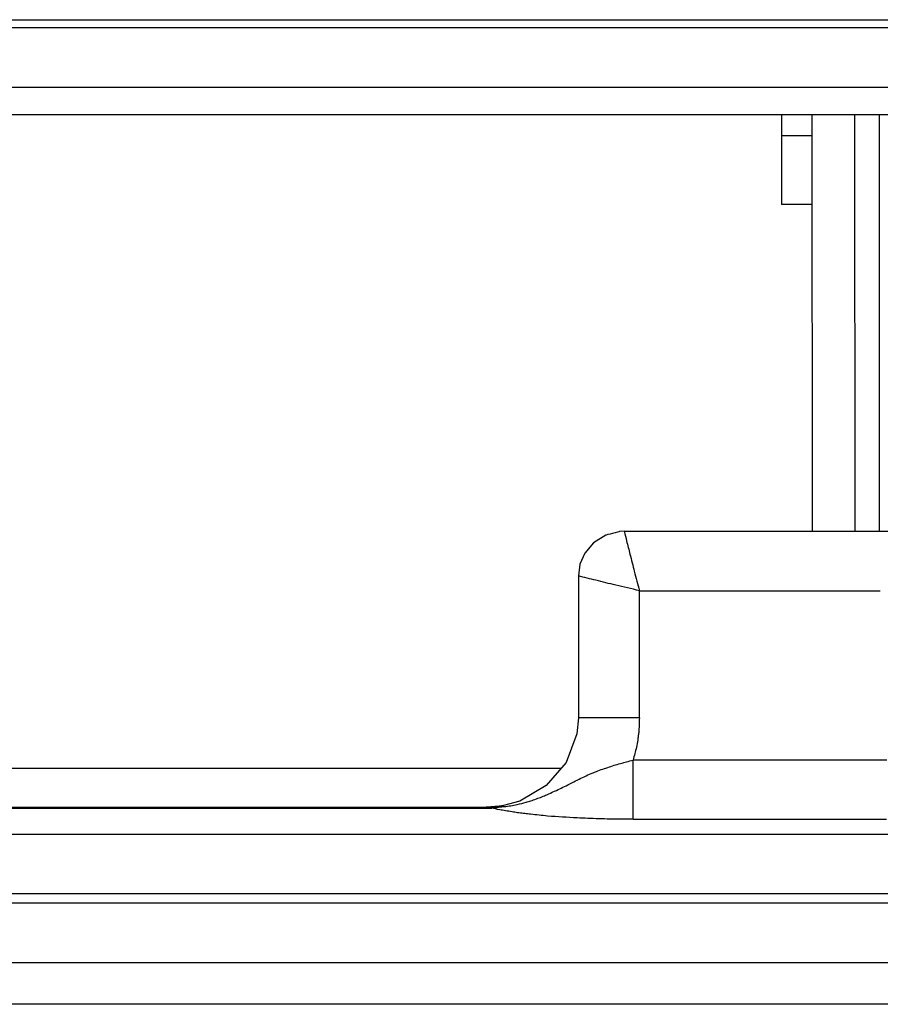
# Model space of a CAD drawing. Units: inches. Extents: x 119463 to 120663, y 86065 to 86964.
# Drawn here: x 120213 to 120241, y 86898 to 86930 of the extents above; entities that cross this region are included whole.
import ezdxf

# ---------------------------------------------------------------- set-up
doc = ezdxf.new("R2010")
doc.units = ezdxf.units.IN
doc.header["$MEASUREMENT"] = 0
doc.layers.add('freecads.com', color=7, linetype='Continuous')

msp = doc.modelspace()

# ---------------------------------------------------------------- linework, layer by layer
at = {"layer": 'freecads.com'}
for points in [[(120073.437, 86930.205), (120073.437, 86930.205), (120258.963, 86930.205), (120258.963, 86930.205)], [(120258.963, 86929.941), (120258.963, 86929.941), (120073.435, 86929.941), (120073.435, 86929.941)], [(120073.168, 86927.993), (120073.168, 86927.993), (120258.019, 86927.993), (120258.019, 86927.993)], [(120168.519, 86927.096), (120168.519, 86927.096), (120249.673, 86927.096), (120249.673, 86927.096)], [(120237.97, 86924.141), (120237.97, 86924.141), (120237.97, 86927.094), (120237.97, 86927.094)], [(120238.978, 86913.419), (120238.978, 86913.419), (120238.97, 86927.098), (120238.97, 86927.098)], [(120240.376, 86913.419), (120240.376, 86913.419), (120240.37, 86927.098), (120240.37, 86927.098)], [(120241.174, 86913.419), (120241.174, 86913.419), (120241.174, 86927.098), (120241.174, 86927.098)], [(120238.972, 86926.395), (120238.972, 86926.395), (120237.967, 86926.395), (120237.967, 86926.395)], [(120238.972, 86924.141), (120238.972, 86924.141), (120237.967, 86924.141), (120237.967, 86924.141)], [(120232.804, 86913.419), (120232.804, 86913.419), (120232.652, 86913.411), (120232.652, 86913.411)], [(120232.804, 86913.419), (120232.804, 86913.419), (120241.7, 86913.419), (120241.7, 86913.419)], [(120232.804, 86913.419), (120232.834, 86913.313), (120232.858, 86913.209), (120232.88, 86913.103)], [(120231.306, 86911.953), (120231.306, 86911.953), (120231.306, 86907.298), (120231.306, 86907.298)], [(120233.3, 86911.467), (120233.039, 86911.532), (120232.786, 86911.594), (120232.526, 86911.653)], [(120233.3, 86911.467), (120233.3, 86911.467), (120241.2, 86911.467), (120241.2, 86911.467)], [(120233.3, 86907.298), (120233.3, 86907.298), (120233.3, 86911.464), (120233.3, 86911.464)], [(120231.306, 86907.298), (120231.306, 86907.298), (120231.251, 86906.779), (120231.251, 86906.779)], [(120233.3, 86907.298), (120233.3, 86907.298), (120231.306, 86907.298), (120231.306, 86907.298)], [(120233.3, 86907.298), (120233.3, 86907.141), (120233.293, 86906.975), (120233.278, 86906.818)], [(120233.093, 86903.97), (120233.093, 86903.97), (120233.093, 86905.91), (120233.093, 86905.91)], [(120241.411, 86905.915), (120241.411, 86905.915), (120233.095, 86905.915), (120233.095, 86905.915)], [(120166.058, 86905.651), (120166.058, 86905.651), (120230.747, 86905.651), (120230.747, 86905.651)], [(120229.38, 86904.57), (120229.38, 86904.57), (120228.851, 86904.419), (120228.851, 86904.419)], [(120229.617, 86904.54), (120229.68, 86904.555), (120229.732, 86904.576), (120229.786, 86904.591)], [(120168.484, 86904.34), (120168.484, 86904.34), (120228.462, 86904.34), (120228.462, 86904.34)], [(120168.525, 86904.372), (120168.525, 86904.372), (120228.297, 86904.372), (120228.297, 86904.372)], [(120228.277, 86904.368), (120228.277, 86904.368), (120228.299, 86904.368), (120228.299, 86904.368)], [(120228.277, 86904.368), (120228.277, 86904.368), (120228.353, 86904.368), (120228.353, 86904.368)], [(120228.34, 86904.361), (120228.325, 86904.361), (120228.292, 86904.368), (120228.277, 86904.368)], [(120228.277, 86904.368), (120228.369, 86904.368), (120228.453, 86904.368), (120228.545, 86904.368)], [(120228.703, 86904.397), (120228.703, 86904.397), (120228.299, 86904.368), (120228.299, 86904.368)], [(120228.462, 86904.34), (120228.425, 86904.349), (120228.379, 86904.355), (120228.34, 86904.363)], [(120228.353, 86904.368), (120228.514, 86904.374), (120228.682, 86904.389), (120228.851, 86904.419)], [(120228.573, 86904.349), (120228.543, 86904.349), (120228.497, 86904.34), (120228.466, 86904.34)], [(120228.793, 86904.38), (120228.716, 86904.366), (120228.647, 86904.351), (120228.571, 86904.342)], [(120228.853, 86904.421), (120228.853, 86904.421), (120228.708, 86904.4), (120228.708, 86904.4)], [(120228.814, 86904.266), (120228.784, 86904.266), (120228.745, 86904.274), (120228.723, 86904.283)], [(120228.793, 86904.38), (120228.816, 86904.38), (120228.84, 86904.389), (120228.862, 86904.389)], [(120228.862, 86904.387), (120228.938, 86904.395), (120229.008, 86904.402), (120229.084, 86904.417)], [(120229.308, 86904.185), (120229.247, 86904.193), (120229.184, 86904.208), (120229.132, 86904.215)], [(120233.093, 86903.97), (120232.963, 86903.97), (120232.841, 86903.97), (120232.717, 86903.97)], [(120233.093, 86903.97), (120233.093, 86903.97), (120241.407, 86903.97), (120241.407, 86903.97)], [(120258.28, 86903.475), (120258.28, 86903.475), (120167.499, 86903.475), (120167.499, 86903.475)], [(120167.499, 86901.533), (120167.499, 86901.533), (120259.215, 86901.533), (120259.215, 86901.533)], [(120259.224, 86901.223), (120259.224, 86901.223), (119866.396, 86901.223), (119866.396, 86901.223)], [(119867.438, 86899.273), (119867.438, 86899.273), (120258.18, 86899.273), (120258.18, 86899.273)], [(120256.843, 86897.9), (120256.843, 86897.9), (119868.77, 86897.9), (119868.77, 86897.9)]]:
    msp.add_open_spline(points, degree=3, dxfattribs=at)
for points, knots in [([(120232.197, 86913.292), (120232.197, 86913.292), (120232.197, 86913.292), (120231.799, 86913.043), (120231.799, 86913.043)], [0.2857143, 0.2857143, 0.2857143, 0.2857143, 0.2857143, 0.4285714, 0.4285714, 0.4285714, 0.4285714]), ([(120232.652, 86913.411), (120232.652, 86913.411), (120232.652, 86913.411), (120232.197, 86913.292), (120232.197, 86913.292)], [0.1428571, 0.1428571, 0.1428571, 0.1428571, 0.1428572, 0.2857143, 0.2857143, 0.2857143, 0.2857143]), ([(120231.799, 86913.043), (120231.799, 86913.043), (120231.799, 86913.043), (120231.515, 86912.705), (120231.515, 86912.705)], [0.4285714, 0.4285714, 0.4285714, 0.4285714, 0.4285714, 0.5714286, 0.5714286, 0.5714286, 0.5714286]), ([(120232.88, 86913.103), (120232.88, 86913.103), (120232.919, 86912.96), (120232.958, 86912.811), (120232.989, 86912.669)], [0.2, 0.2, 0.2, 0.2, 0.2, 0.4, 0.4, 0.4, 0.4]), ([(120231.515, 86912.705), (120231.515, 86912.705), (120231.515, 86912.705), (120231.354, 86912.34), (120231.354, 86912.34)], [0.5714286, 0.5714286, 0.5714286, 0.5714286, 0.5714286, 0.7142857, 0.7142857, 0.7142857, 0.7142857]), ([(120232.989, 86912.669), (120232.989, 86912.669), (120233.041, 86912.482), (120233.095, 86912.293), (120233.134, 86912.106)], [0.4, 0.4, 0.4, 0.4, 0.4, 0.6, 0.6, 0.6, 0.6]), ([(120231.354, 86912.34), (120231.354, 86912.34), (120231.354, 86912.34), (120231.308, 86911.957), (120231.308, 86911.957)], [0.7142857, 0.7142857, 0.7142857, 0.7142857, 0.7142857, 1, 1, 1, 1]), ([(120231.873, 86911.811), (120231.873, 86911.811), (120231.688, 86911.855), (120231.491, 86911.908), (120231.306, 86911.953)], [0.5, 0.5, 0.5, 0.5, 0.5, 1, 1, 1, 1]), ([(120233.134, 86912.106), (120233.134, 86912.106), (120233.186, 86911.896), (120233.241, 86911.679), (120233.302, 86911.469)], [0.6, 0.6, 0.6, 0.6, 0.6, 1, 1, 1, 1]), ([(120232.526, 86911.653), (120232.526, 86911.653), (120232.31, 86911.704), (120232.095, 86911.758), (120231.873, 86911.811)], [0.25, 0.25, 0.25, 0.25, 0.25, 0.5, 0.5, 0.5, 0.5]), ([(120231.251, 86906.779), (120231.251, 86906.779), (120231.251, 86906.779), (120230.906, 86905.836), (120230.906, 86905.836)], [0.2, 0.2, 0.2, 0.2, 0.2, 0.4, 0.4, 0.4, 0.4]), ([(120233.278, 86906.818), (120233.278, 86906.818), (120233.278, 86906.779), (120233.263, 86906.735), (120233.263, 86906.69)], [0.1428571, 0.1428571, 0.1428571, 0.1428571, 0.1428572, 0.2857143, 0.2857143, 0.2857143, 0.2857143]), ([(120233.247, 86906.571), (120233.247, 86906.571), (120233.232, 86906.495), (120233.217, 86906.412), (120233.208, 86906.337)], [0.5714286, 0.5714286, 0.5714286, 0.5714286, 0.5714286, 0.7142857, 0.7142857, 0.7142857, 0.7142857]), ([(120233.254, 86906.637), (120233.254, 86906.637), (120233.254, 86906.616), (120233.247, 86906.592), (120233.247, 86906.571)], [0.4285714, 0.4285714, 0.4285714, 0.4285714, 0.4285714, 0.5714286, 0.5714286, 0.5714286, 0.5714286]), ([(120233.263, 86906.69), (120233.263, 86906.69), (120233.263, 86906.675), (120233.254, 86906.652), (120233.254, 86906.637)], [0.2857143, 0.2857143, 0.2857143, 0.2857143, 0.2857143, 0.4285714, 0.4285714, 0.4285714, 0.4285714]), ([(120233.208, 86906.337), (120233.208, 86906.337), (120233.169, 86906.195), (120233.132, 86906.053), (120233.093, 86905.919)], [0.7142857, 0.7142857, 0.7142857, 0.7142857, 0.7142857, 1, 1, 1, 1]), ([(120230.906, 86905.836), (120230.906, 86905.836), (120230.906, 86905.836), (120230.247, 86905.08), (120230.247, 86905.08)], [0.4, 0.4, 0.4, 0.4, 0.4, 0.6, 0.6, 0.6, 0.6]), ([(120232.262, 86905.67), (120232.262, 86905.67), (120232.341, 86905.7), (120232.402, 86905.715), (120232.471, 86905.747)], [0.72222222, 0.72222222, 0.72222222, 0.72222222, 0.72222223, 0.77777778, 0.77777778, 0.77777778, 0.77777778]), ([(120232.471, 86905.747), (120232.471, 86905.747), (120232.539, 86905.762), (120232.617, 86905.783), (120232.678, 86905.798)], [0.77777778, 0.77777778, 0.77777778, 0.77777778, 0.77777779, 0.83333333, 0.83333333, 0.83333333, 0.83333333]), ([(120232.678, 86905.798), (120232.678, 86905.798), (120232.754, 86905.821), (120232.823, 86905.842), (120232.884, 86905.857)], [0.83333333, 0.83333333, 0.83333333, 0.83333333, 0.83333334, 0.88888889, 0.88888889, 0.88888889, 0.88888889]), ([(120232.884, 86905.857), (120232.884, 86905.857), (120232.954, 86905.872), (120233.023, 86905.895), (120233.091, 86905.91)], [0.8888889, 0.8888889, 0.8888889, 0.8888889, 0.8888889, 1, 1, 1, 1]), ([(120231.382, 86905.317), (120231.382, 86905.317), (120231.458, 86905.349), (120231.534, 86905.385), (120231.612, 86905.424)], [0.5, 0.5, 0.5, 0.5, 0.50000001, 0.55555556, 0.55555556, 0.55555556, 0.55555556]), ([(120231.612, 86905.424), (120231.612, 86905.424), (120231.688, 86905.453), (120231.765, 86905.483), (120231.834, 86905.513)], [0.55555556, 0.55555556, 0.55555556, 0.55555556, 0.55555557, 0.61111111, 0.61111111, 0.61111111, 0.61111111]), ([(120231.834, 86905.513), (120231.834, 86905.513), (120231.91, 86905.543), (120231.98, 86905.572), (120232.049, 86905.602)], [0.61111111, 0.61111111, 0.61111111, 0.61111111, 0.61111112, 0.66666667, 0.66666667, 0.66666667, 0.66666667]), ([(120232.049, 86905.602), (120232.049, 86905.602), (120232.117, 86905.619), (120232.186, 86905.649), (120232.262, 86905.67)], [0.66666667, 0.66666667, 0.66666667, 0.66666667, 0.66666668, 0.72222222, 0.72222222, 0.72222222, 0.72222222]), ([(120230.897, 86905.071), (120230.897, 86905.071), (120230.982, 86905.116), (120231.06, 86905.16), (120231.151, 86905.198)], [0.38888889, 0.38888889, 0.38888889, 0.38888889, 0.3888889, 0.44444444, 0.44444444, 0.44444444, 0.44444444]), ([(120231.151, 86905.198), (120231.151, 86905.198), (120231.228, 86905.237), (120231.304, 86905.281), (120231.382, 86905.317)], [0.44444444, 0.44444444, 0.44444444, 0.44444444, 0.44444445, 0.5, 0.5, 0.5, 0.5]), ([(120230.247, 86905.08), (120230.247, 86905.08), (120230.247, 86905.08), (120229.38, 86904.57), (120229.38, 86904.57)], [0.6, 0.6, 0.6, 0.6, 0.6, 1, 1, 1, 1]), ([(120230.147, 86904.727), (120230.147, 86904.727), (120230.199, 86904.748), (120230.254, 86904.771), (120230.308, 86904.793)], [0.16666667, 0.16666667, 0.16666667, 0.16666667, 0.16666668, 0.22222222, 0.22222222, 0.22222222, 0.22222222]), ([(120230.308, 86904.793), (120230.308, 86904.793), (120230.308, 86904.793), (120230.46, 86904.869), (120230.46, 86904.869)], [0.22222222, 0.22222222, 0.22222222, 0.22222222, 0.22222223, 0.27777778, 0.27777778, 0.27777778, 0.27777778]), ([(120230.46, 86904.869), (120230.46, 86904.869), (120230.545, 86904.899), (120230.614, 86904.937), (120230.691, 86904.973)], [0.27777778, 0.27777778, 0.27777778, 0.27777778, 0.27777779, 0.33333333, 0.33333333, 0.33333333, 0.33333333]), ([(120230.691, 86904.973), (120230.691, 86904.973), (120230.76, 86905.003), (120230.821, 86905.041), (120230.897, 86905.071)], [0.33333333, 0.33333333, 0.33333333, 0.33333333, 0.33333334, 0.38888889, 0.38888889, 0.38888889, 0.38888889]), ([(120229.084, 86904.417), (120229.084, 86904.417), (120229.153, 86904.431), (120229.223, 86904.44), (120229.293, 86904.455)], [0.2, 0.2, 0.2, 0.2, 0.2, 0.4, 0.4, 0.4, 0.4]), ([(120229.293, 86904.455), (120229.293, 86904.455), (120229.393, 86904.478), (120229.49, 86904.499), (120229.59, 86904.529)], [0.4, 0.4, 0.4, 0.4, 0.4, 0.6, 0.6, 0.6, 0.6]), ([(120229.59, 86904.529), (120229.59, 86904.529), (120229.599, 86904.538), (120229.606, 86904.538), (120229.614, 86904.538)], [0.6, 0.6, 0.6, 0.6, 0.6, 1, 1, 1, 1]), ([(120229.786, 86904.591), (120229.786, 86904.591), (120229.847, 86904.614), (120229.908, 86904.629), (120229.971, 86904.659)], [0.05555556, 0.05555556, 0.05555556, 0.05555556, 0.05555557, 0.11111111, 0.11111111, 0.11111111, 0.11111111]), ([(120229.971, 86904.659), (120229.971, 86904.659), (120230.023, 86904.674), (120230.084, 86904.703), (120230.147, 86904.727)], [0.11111111, 0.11111111, 0.11111111, 0.11111111, 0.11111112, 0.16666667, 0.16666667, 0.16666667, 0.16666667]), ([(120228.723, 86904.283), (120228.723, 86904.283), (120228.629, 86904.304), (120228.545, 86904.312), (120228.462, 86904.342)], [0.3333333, 0.3333333, 0.3333333, 0.3333333, 0.3333333, 1, 1, 1, 1]), ([(120228.545, 86904.368), (120228.545, 86904.368), (120228.621, 86904.368), (120228.706, 86904.374), (120228.79, 86904.383)], [0.3333333, 0.3333333, 0.3333333, 0.3333333, 0.3333333, 1, 1, 1, 1]), ([(120228.908, 86904.247), (120228.908, 86904.247), (120228.877, 86904.253), (120228.856, 86904.261), (120228.816, 86904.268)], [0.5, 0.5, 0.5, 0.5, 0.5, 1, 1, 1, 1]), ([(120229.132, 86904.215), (120229.132, 86904.215), (120229.053, 86904.232), (120228.986, 86904.238), (120228.908, 86904.247)], [0.25, 0.25, 0.25, 0.25, 0.25, 0.5, 0.5, 0.5, 0.5]), ([(120229.351, 86904.181), (120229.351, 86904.181), (120229.343, 86904.187), (120229.319, 86904.187), (120229.303, 86904.187)], [0.8461538, 0.8461538, 0.8461538, 0.8461538, 0.8461539, 1, 1, 1, 1]), ([(120229.543, 86904.157), (120229.543, 86904.157), (120229.48, 86904.164), (120229.412, 86904.172), (120229.351, 86904.181)], [0.76923077, 0.76923077, 0.76923077, 0.76923077, 0.76923078, 0.84615385, 0.84615385, 0.84615385, 0.84615385]), ([(120229.734, 86904.134), (120229.734, 86904.134), (120229.664, 86904.142), (120229.604, 86904.149), (120229.543, 86904.157)], [0.69230769, 0.69230769, 0.69230769, 0.69230769, 0.6923077, 0.76923077, 0.76923077, 0.76923077, 0.76923077]), ([(120230.01, 86904.104), (120230.01, 86904.104), (120229.919, 86904.113), (120229.825, 86904.128), (120229.734, 86904.134)], [0.61538462, 0.61538462, 0.61538462, 0.61538462, 0.61538463, 0.69230769, 0.69230769, 0.69230769, 0.69230769]), ([(120230.293, 86904.074), (120230.293, 86904.074), (120230.201, 86904.089), (120230.101, 86904.098), (120230.01, 86904.104)], [0.53846154, 0.53846154, 0.53846154, 0.53846154, 0.53846155, 0.61538462, 0.61538462, 0.61538462, 0.61538462]), ([(120231.26, 86904.015), (120231.26, 86904.015), (120230.938, 86904.03), (120230.617, 86904.053), (120230.293, 86904.074)], [0.46153846, 0.46153846, 0.46153846, 0.46153846, 0.46153847, 0.53846154, 0.53846154, 0.53846154, 0.53846154]), ([(120231.612, 86904), (120231.612, 86904), (120231.497, 86904.007), (120231.382, 86904.007), (120231.26, 86904.015)], [0.38461538, 0.38461538, 0.38461538, 0.38461538, 0.38461539, 0.46153846, 0.46153846, 0.46153846, 0.46153846]), ([(120231.973, 86903.985), (120231.973, 86903.985), (120231.852, 86903.992), (120231.728, 86903.992), (120231.612, 86904)], [0.30769231, 0.30769231, 0.30769231, 0.30769231, 0.30769232, 0.38461538, 0.38461538, 0.38461538, 0.38461538]), ([(120232.334, 86903.977), (120232.334, 86903.977), (120232.219, 86903.977), (120232.095, 86903.985), (120231.973, 86903.985)], [0.23076923, 0.23076923, 0.23076923, 0.23076923, 0.23076924, 0.30769231, 0.30769231, 0.30769231, 0.30769231]), ([(120232.526, 86903.97), (120232.526, 86903.97), (120232.465, 86903.977), (120232.404, 86903.977), (120232.334, 86903.977)], [0.15384615, 0.15384615, 0.15384615, 0.15384615, 0.15384616, 0.23076923, 0.23076923, 0.23076923, 0.23076923]), ([(120232.717, 86903.97), (120232.717, 86903.97), (120232.717, 86903.97), (120232.526, 86903.97), (120232.526, 86903.97)], [0.07692308, 0.07692308, 0.07692308, 0.07692308, 0.07692309, 0.15384615, 0.15384615, 0.15384615, 0.15384615])]:
    msp.add_open_spline(points, degree=3, knots=knots, dxfattribs=at)

doc.saveas('drawing.dxf')
